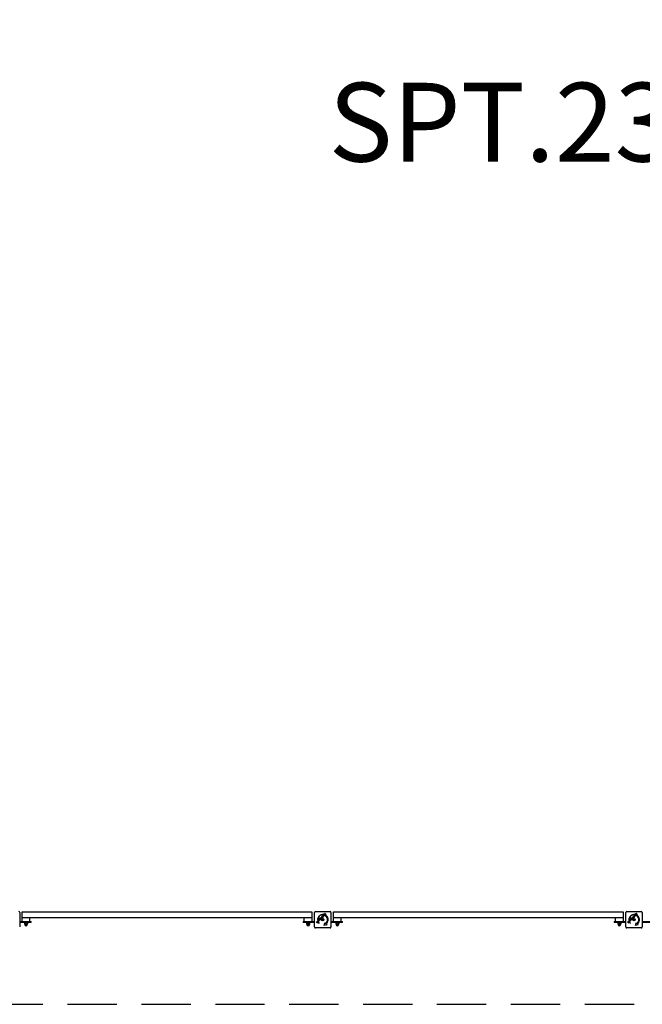
# Model space of a CAD drawing. Units: millimetres. Extents: x -10078 to 9922, y -4965 to 5035.
# Drawn here: x -3196 to -36, y -4965 to 35 of the extents above; entities that cross this region are included whole.
import ezdxf

# ---------------------------------------------------------------- set-up
doc = ezdxf.new("R2010")
doc.units = ezdxf.units.MM
doc.header["$LTSCALE"] = 100
doc.linetypes.add('DASHED', pattern=[0.75, 0.5, -0.25])
doc.layers.add('SW_hulplaag', color=6, linetype='Continuous', plot=False)
doc.layers.add('SW_Toestellen', color=2, linetype='Continuous')
doc.styles.add('SPW_2D_CAD', font='arial.ttf', dxfattribs={"height": 400})

msp = doc.modelspace()

# ---------------------------------------------------------------- linework, layer by layer
at = {"layer": 'SW_Toestellen'}
for p, q in [((-3196, -4498.3), (-3196, -4572.3)), ((-3182.6, -4495.3), (-1713.4, -4495.3)), ((-3182.6, -4525.3), (-3182.6, -4495.3)), ((-1713.4, -4495.3), (-1713.4, -4525.3)), ((-1700, -4572.3), (-1700, -4498.3)), ((-1695, -4493.3), (-1621, -4493.3)), ((-1616, -4498.3), (-1616, -4572.3)), ((-1602.6, -4495.3), (-133.4, -4495.3)), ((-1602.6, -4525.3), (-1602.6, -4495.3)), ((-133.4, -4495.3), (-133.4, -4525.3)), ((-120, -4572.3), (-120, -4498.3)), ((-115, -4493.3), (-41, -4493.3)), ((-36, -4498.3), (-36, -4572.3)), ((-3196, -4545.3), (-3142, -4545.3)), ((-3196, -4545.3), (-3142, -4545.3)), ((-3142, -4549.3), (-3196, -4549.3)), ((-3142, -4549.3), (-3196, -4549.3)), ((-3183.9, -4525.3), (-3182.6, -4525.3)), ((-3183.9, -4545.3), (-3183.9, -4525.3)), ((-1713.4, -4525.3), (-3182.6, -4525.3)), ((-3171.9, -4549.3), (-3171.9, -4550.9)), ((-3155.9, -4549.3), (-3155.9, -4550.9)), ((-3143.9, -4545.3), (-3143.9, -4525.3)), ((-3142, -4545.3), (-3138, -4545.3)), ((-3142, -4545.3), (-3138, -4545.3)), ((-3138, -4549.3), (-3142, -4549.3)), ((-3138, -4549.3), (-3142, -4549.3)), ((-3138, -4549.3), (-3138, -4545.3)), ((-3138, -4549.3), (-3138, -4545.3)), ((-1758, -4545.3), (-1758, -4549.3)), ((-1758, -4545.3), (-1754, -4545.3)), ((-1758, -4545.3), (-1758, -4549.3)), ((-1758, -4545.3), (-1754, -4545.3)), ((-1754, -4549.3), (-1758, -4549.3)), ((-1754, -4549.3), (-1758, -4549.3)), ((-1754, -4545.3), (-1700, -4545.3)), ((-1754, -4545.3), (-1700, -4545.3)), ((-1700, -4549.3), (-1754, -4549.3)), ((-1700, -4549.3), (-1754, -4549.3)), ((-1752, -4545.3), (-1752, -4525.3)), ((-1740, -4549.3), (-1740, -4550.9)), ((-1724, -4549.3), (-1724, -4550.9)), ((-1713.4, -4525.3), (-1712, -4525.3)), ((-1712, -4545.3), (-1712, -4525.3)), ((-1690.2, -4547.4), (-1689.5, -4546.6)), ((-1684.7, -4553), (-1690.2, -4547.4)), ((-1689.5, -4546.6), (-1683.9, -4552.2)), ((-1688.4, -4545.6), (-1687.6, -4544.8)), ((-1686.3, -4547.6), (-1688.4, -4545.6)), ((-1687.6, -4544.8), (-1685.9, -4546.5)), ((-1685.9, -4543.1), (-1685.1, -4542.3)), ((-1684.4, -4544.6), (-1685.9, -4543.1)), ((-1685.1, -4542.3), (-1681.8, -4545.7)), ((-1682.7, -4538.6), (-1683.5, -4539.3)), ((-1682.5, -4546.4), (-1683, -4545.9)), ((-1681.8, -4545.7), (-1682.5, -4546.4)), ((-1681.2, -4546.9), (-1680.5, -4546.1)), ((-1681, -4538.2), (-1680.2, -4537.4)), ((-1679.5, -4539.7), (-1681, -4538.2)), ((-1680.2, -4537.4), (-1676.9, -4540.8)), ((-1679.1, -4543), (-1679.5, -4542.1)), ((-1677.5, -4537.2), (-1678.5, -4537.4)), ((-1677.6, -4541.6), (-1678.2, -4541)), ((-1677.9, -4538.2), (-1675.2, -4535.5)), ((-1677.7, -4538.3), (-1677.9, -4538.2)), ((-1676.9, -4540.8), (-1677.6, -4541.6)), ((-1676.5, -4537.9), (-1674.7, -4536.1)), ((-1675.5, -4532.7), (-1672.3, -4529.5)), ((-1674.8, -4533.3), (-1675.5, -4532.7)), ((-1673, -4531.5), (-1674.8, -4533.3)), ((-1673.4, -4527.4), (-1672.6, -4526.6)), ((-1668.4, -4532.3), (-1673.4, -4527.4)), ((-1672.1, -4536.1), (-1673, -4531.5)), ((-1672.6, -4526.6), (-1667.6, -4531.6)), ((-1672.3, -4529.5), (-1671.5, -4534.1)), ((-1669.2, -4533.1), (-1672.1, -4536.1)), ((-1671.5, -4534.1), (-1669.8, -4532.4)), ((-1669.9, -4527), (-1669.1, -4526.3)), ((-1666.5, -4530.4), (-1669.9, -4527)), ((-1669.8, -4532.4), (-1669.2, -4533.1)), ((-1669.1, -4526.3), (-1665.7, -4529.7)), ((-1667.6, -4531.6), (-1668.4, -4532.3)), ((-1667, -4523.8), (-1664.5, -4524.8)), ((-1665.2, -4529.1), (-1667, -4523.8)), ((-1665.7, -4529.7), (-1666.5, -4530.4)), ((-1665.3, -4525.9), (-1664.4, -4528.3)), ((-1664.4, -4528.3), (-1665.2, -4529.1)), ((-1665, -4521.7), (-1659.6, -4523.6)), ((-1664, -4524.3), (-1665, -4521.7)), ((-1662.3, -4526.5), (-1665, -4525.5)), ((-1663.2, -4523.8), (-1662.2, -4526.4)), ((-1660.4, -4524.4), (-1662.8, -4523.5)), ((-1662.5, -4519.6), (-1661.7, -4518.9)), ((-1656.9, -4525.2), (-1662.5, -4519.6)), ((-1662.2, -4526.4), (-1662.3, -4526.5)), ((-1661.7, -4518.9), (-1656.2, -4524.4)), ((-1659.6, -4523.6), (-1660.4, -4524.4)), ((-1658.9, -4518.6), (-1660, -4518.9)), ((-1659.3, -4519.6), (-1656.6, -4516.9)), ((-1659.1, -4519.8), (-1659.3, -4519.6)), ((-1658, -4519.3), (-1656.1, -4517.5)), ((-1656.2, -4524.4), (-1656.9, -4525.2)), ((-1654.9, -4514.5), (-1655.9, -4514.8)), ((-1655.2, -4515.5), (-1652.5, -4512.8)), ((-1655.1, -4515.7), (-1655.2, -4515.5)), ((-1653.4, -4509.2), (-1654.7, -4510.5)), ((-1653.9, -4515.3), (-1652, -4513.4)), ((-1651.6, -4505.6), (-1650.9, -4504.9)), ((-1649.6, -4507.7), (-1651.6, -4505.6)), ((-1650.9, -4504.9), (-1645.9, -4509.8)), ((-1646.7, -4510.6), (-1647.2, -4510.1)), ((-1647.1, -4512.8), (-1645.8, -4511.4)), ((-1645.9, -4509.8), (-1646.7, -4510.6)), ((-1645.2, -4503.6), (-1645.5, -4504.6)), ((-1645.4, -4508.5), (-1645.2, -4507.5)), ((-1616, -4545.3), (-1562, -4545.3)), ((-1616, -4545.3), (-1562, -4545.3)), ((-1562, -4549.3), (-1616, -4549.3)), ((-1562, -4549.3), (-1616, -4549.3)), ((-1603.9, -4525.3), (-1602.6, -4525.3)), ((-1603.9, -4545.3), (-1603.9, -4525.3)), ((-133.4, -4525.3), (-1602.6, -4525.3)), ((-1591.9, -4549.3), (-1591.9, -4550.9)), ((-1575.9, -4549.3), (-1575.9, -4550.9)), ((-1563.9, -4545.3), (-1563.9, -4525.3)), ((-1562, -4545.3), (-1558, -4545.3)), ((-1562, -4545.3), (-1558, -4545.3)), ((-1558, -4549.3), (-1562, -4549.3)), ((-1558, -4549.3), (-1562, -4549.3)), ((-1558, -4549.3), (-1558, -4545.3)), ((-1558, -4549.3), (-1558, -4545.3)), ((-178, -4545.3), (-178, -4549.3)), ((-178, -4545.3), (-174, -4545.3)), ((-178, -4545.3), (-178, -4549.3)), ((-178, -4545.3), (-174, -4545.3)), ((-174, -4549.3), (-178, -4549.3)), ((-174, -4549.3), (-178, -4549.3)), ((-174, -4545.3), (-120, -4545.3)), ((-174, -4545.3), (-120, -4545.3)), ((-120, -4549.3), (-174, -4549.3)), ((-120, -4549.3), (-174, -4549.3)), ((-172, -4545.3), (-172, -4525.3)), ((-160, -4549.3), (-160, -4550.9)), ((-144, -4549.3), (-144, -4550.9)), ((-133.4, -4525.3), (-132, -4525.3)), ((-132, -4545.3), (-132, -4525.3)), ((-110.2, -4547.4), (-109.5, -4546.6)), ((-104.7, -4553), (-110.2, -4547.4)), ((-109.5, -4546.6), (-103.9, -4552.2)), ((-108.4, -4545.6), (-107.6, -4544.8)), ((-106.3, -4547.6), (-108.4, -4545.6)), ((-107.6, -4544.8), (-105.9, -4546.5)), ((-105.9, -4543.1), (-105.1, -4542.3)), ((-104.4, -4544.6), (-105.9, -4543.1)), ((-105.1, -4542.3), (-101.8, -4545.7)), ((-102.7, -4538.6), (-103.5, -4539.3)), ((-102.5, -4546.4), (-103, -4545.9)), ((-101.8, -4545.7), (-102.5, -4546.4)), ((-101.2, -4546.9), (-100.5, -4546.1)), ((-101, -4538.2), (-100.2, -4537.4)), ((-99.5, -4539.7), (-101, -4538.2)), ((-100.2, -4537.4), (-96.9, -4540.8)), ((-99.1, -4543), (-99.5, -4542.1)), ((-97.5, -4537.2), (-98.5, -4537.4)), ((-97.6, -4541.6), (-98.2, -4541)), ((-97.9, -4538.2), (-95.2, -4535.5)), ((-97.7, -4538.3), (-97.9, -4538.2)), ((-96.9, -4540.8), (-97.6, -4541.6)), ((-96.5, -4537.9), (-94.7, -4536.1)), ((-95.5, -4532.7), (-92.3, -4529.5)), ((-94.8, -4533.3), (-95.5, -4532.7)), ((-93, -4531.5), (-94.8, -4533.3)), ((-93.4, -4527.4), (-92.6, -4526.6)), ((-88.4, -4532.3), (-93.4, -4527.4)), ((-92.1, -4536.1), (-93, -4531.5)), ((-92.6, -4526.6), (-87.6, -4531.6)), ((-92.3, -4529.5), (-91.5, -4534.1)), ((-89.2, -4533.1), (-92.1, -4536.1)), ((-91.5, -4534.1), (-89.8, -4532.4)), ((-89.9, -4527), (-89.1, -4526.3)), ((-86.5, -4530.4), (-89.9, -4527)), ((-89.8, -4532.4), (-89.2, -4533.1)), ((-89.1, -4526.3), (-85.7, -4529.7)), ((-87.6, -4531.6), (-88.4, -4532.3)), ((-87, -4523.8), (-84.5, -4524.8)), ((-85.2, -4529.1), (-87, -4523.8)), ((-85.7, -4529.7), (-86.5, -4530.4)), ((-85.3, -4525.9), (-84.4, -4528.3)), ((-84.4, -4528.3), (-85.2, -4529.1)), ((-85, -4521.7), (-79.6, -4523.6)), ((-84, -4524.3), (-85, -4521.7)), ((-82.3, -4526.5), (-85, -4525.5)), ((-83.2, -4523.8), (-82.2, -4526.4)), ((-80.4, -4524.4), (-82.8, -4523.5)), ((-82.5, -4519.6), (-81.7, -4518.9)), ((-76.9, -4525.2), (-82.5, -4519.6)), ((-82.2, -4526.4), (-82.3, -4526.5)), ((-81.7, -4518.9), (-76.2, -4524.4)), ((-79.6, -4523.6), (-80.4, -4524.4)), ((-78.9, -4518.6), (-80, -4518.9)), ((-79.3, -4519.6), (-76.6, -4516.9)), ((-79.1, -4519.8), (-79.3, -4519.6)), ((-78, -4519.3), (-76.1, -4517.5)), ((-76.2, -4524.4), (-76.9, -4525.2)), ((-74.9, -4514.5), (-75.9, -4514.8)), ((-75.2, -4515.5), (-72.5, -4512.8)), ((-75.1, -4515.7), (-75.2, -4515.5)), ((-73.4, -4509.2), (-74.7, -4510.5)), ((-73.9, -4515.3), (-72, -4513.4)), ((-71.6, -4505.6), (-70.9, -4504.9)), ((-69.6, -4507.7), (-71.6, -4505.6)), ((-70.9, -4504.9), (-65.9, -4509.8)), ((-66.7, -4510.6), (-67.2, -4510.1)), ((-67.1, -4512.8), (-65.8, -4511.4)), ((-65.9, -4509.8), (-66.7, -4510.6)), ((-65.2, -4503.6), (-65.5, -4504.6)), ((-65.4, -4508.5), (-65.2, -4507.5)), ((-36, -4545.3), (18, -4545.3)), ((-36, -4545.3), (18, -4545.3)), ((18, -4549.3), (-36, -4549.3)), ((18, -4549.3), (-36, -4549.3)), ((-3155.9, -4550.9), (-3171.9, -4550.9)), ((-3170.4, -4550.9), (-3171.4, -4551.5)), ((-3171.4, -4551.5), (-3171.4, -4556.8)), ((-3170.4, -4557.4), (-3171.4, -4556.8)), ((-3170.4, -4557.4), (-3169.5, -4557.4)), ((-3170.2, -4557.4), (-3170.2, -4559.6)), ((-3169.5, -4557.4), (-3163.9, -4557.4)), ((-3167.7, -4551.5), (-3167.7, -4556.8)), ((-3163.9, -4557.4), (-3158.3, -4557.4)), ((-3160.1, -4551.5), (-3160.1, -4556.8)), ((-3158.3, -4557.4), (-3157.4, -4557.4)), ((-3157.7, -4557.4), (-3157.7, -4559.6)), ((-3157.4, -4550.9), (-3156.4, -4551.5)), ((-3157.4, -4557.4), (-3156.4, -4556.8)), ((-3156.4, -4551.5), (-3156.4, -4556.8)), ((-1724, -4550.9), (-1740, -4550.9)), ((-1738.5, -4550.9), (-1739.5, -4551.5)), ((-1739.5, -4551.5), (-1739.5, -4556.8)), ((-1738.5, -4557.4), (-1739.5, -4556.8)), ((-1738.5, -4557.4), (-1737.6, -4557.4)), ((-1738.3, -4557.4), (-1738.3, -4559.6)), ((-1737.6, -4557.4), (-1732, -4557.4)), ((-1735.8, -4551.5), (-1735.8, -4556.8)), ((-1732, -4557.4), (-1726.4, -4557.4)), ((-1728.2, -4551.5), (-1728.2, -4556.8)), ((-1726.4, -4557.4), (-1725.5, -4557.4)), ((-1725.8, -4557.4), (-1725.8, -4559.6)), ((-1725.5, -4550.9), (-1724.5, -4551.5)), ((-1725.5, -4557.4), (-1724.5, -4556.8)), ((-1724.5, -4551.5), (-1724.5, -4556.8)), ((-1621, -4577.3), (-1695, -4577.3)), ((-1683.9, -4552.2), (-1684.7, -4553)), ((-1675.7, -4552.9), (-1676.6, -4553.8)), ((-1650.7, -4565.2), (-1646.8, -4550.7)), ((-1636.2, -4561.3), (-1650.7, -4565.2)), ((-1646.8, -4550.7), (-1636.2, -4561.3)), ((-1638, -4554.2), (-1639.7, -4552.4)), ((-1575.9, -4550.9), (-1591.9, -4550.9)), ((-1590.4, -4550.9), (-1591.4, -4551.5)), ((-1591.4, -4551.5), (-1591.4, -4556.8)), ((-1590.4, -4557.4), (-1591.4, -4556.8)), ((-1590.4, -4557.4), (-1589.5, -4557.4)), ((-1590.2, -4557.4), (-1590.2, -4559.6)), ((-1589.5, -4557.4), (-1583.9, -4557.4)), ((-1587.7, -4551.5), (-1587.7, -4556.8)), ((-1583.9, -4557.4), (-1578.3, -4557.4)), ((-1580.1, -4551.5), (-1580.1, -4556.8)), ((-1578.3, -4557.4), (-1577.4, -4557.4)), ((-1577.7, -4557.4), (-1577.7, -4559.6)), ((-1577.4, -4550.9), (-1576.4, -4551.5)), ((-1577.4, -4557.4), (-1576.4, -4556.8)), ((-1576.4, -4551.5), (-1576.4, -4556.8)), ((-144, -4550.9), (-160, -4550.9)), ((-158.5, -4550.9), (-159.5, -4551.5)), ((-159.5, -4551.5), (-159.5, -4556.8)), ((-158.5, -4557.4), (-159.5, -4556.8)), ((-158.5, -4557.4), (-157.6, -4557.4)), ((-158.3, -4557.4), (-158.3, -4559.6)), ((-157.6, -4557.4), (-152, -4557.4)), ((-155.8, -4551.5), (-155.8, -4556.8)), ((-152, -4557.4), (-146.4, -4557.4)), ((-148.2, -4551.5), (-148.2, -4556.8)), ((-146.4, -4557.4), (-145.5, -4557.4)), ((-145.8, -4557.4), (-145.8, -4559.6)), ((-145.5, -4550.9), (-144.5, -4551.5)), ((-145.5, -4557.4), (-144.5, -4556.8)), ((-144.5, -4551.5), (-144.5, -4556.8)), ((-41, -4577.3), (-115, -4577.3)), ((-103.9, -4552.2), (-104.7, -4553)), ((-95.7, -4552.9), (-96.6, -4553.8)), ((-70.7, -4565.2), (-66.8, -4550.7)), ((-56.2, -4561.3), (-70.7, -4565.2)), ((-66.8, -4550.7), (-56.2, -4561.3)), ((-58, -4554.2), (-59.7, -4552.4))]:
    msp.add_line(p, q, dxfattribs=at)
at = {"layer": 'SW_Toestellen', "color": 254, "linetype": 'DASHED', "ltscale": 5}
msp.add_lwpolyline([(-10078, 5035), (-10078, -4965), (9922, -4965), (9922, 5035)], close=True, dxfattribs=at)
at = {"layer": 'SW_Toestellen'}
for centre, radius in [((-1658, -4535.3), 5.5), ((-1658, -4535.3), 4.75), ((-78, -4535.3), 5.5), ((-78, -4535.3), 4.75)]:
    msp.add_circle(centre, radius, dxfattribs=at)
for centre, radius, start, end in [((-3201, -4498.3), 5, 0, 90), ((-1695, -4498.3), 5, 90, 180), ((-1621, -4498.3), 5, 0, 90), ((-115, -4498.3), 5, 90, 180), ((-41, -4498.3), 5, 0, 90), ((-1657.1, -4535.6), 26.7, 82.0349, 188.044), ((-1658, -4535.3), 25, 82.5524, 187.5324), ((-1657.1, -4535.6), 26.7, 205.1011, 223.1039), ((-1658, -4535.3), 25, 205.7262, 224.8669), ((-1659.2, -4535.3), 0.712, 145.9507, 214.0493), ((-1666.6, -4530.3), 8.2, 325.9507, 334.0493), ((-1666.6, -4540.3), 8.2, 25.9507, 34.0493), ((-1658.6, -4534.2), 0.712, 85.9507, 154.0493), ((-1658.6, -4536.4), 0.712, 205.9507, 274.0493), ((-1658, -4525.3), 8.2, 265.9507, 274.0493), ((-1658, -4545.3), 8.2, 85.9507, 94.0493), ((-1657.3, -4534.2), 0.712, 25.9507, 94.0493), ((-1657.3, -4536.4), 0.712, 265.9507, 334.0493), ((-1649.3, -4530.3), 8.2, 205.9507, 214.0493), ((-1649.3, -4540.3), 8.2, 145.9507, 154.0493), ((-1656.7, -4535.3), 0.712, 325.9507, 34.0493), ((-1658, -4535.3), 25, 316.7367, 64.3173), ((-1657.1, -4535.6), 26.7, 315.7639, 64.9398), ((-77.1, -4535.6), 26.7, 82.0349, 188.044), ((-78, -4535.3), 25, 82.5524, 187.5324), ((-77.1, -4535.6), 26.7, 205.1011, 223.1039), ((-78, -4535.3), 25, 205.7262, 224.8669), ((-79.2, -4535.3), 0.712, 145.9507, 214.0493), ((-86.6, -4530.3), 8.2, 325.9507, 334.0493), ((-86.6, -4540.3), 8.2, 25.9507, 34.0493), ((-78.6, -4534.2), 0.712, 85.9507, 154.0493), ((-78.6, -4536.4), 0.712, 205.9507, 274.0493), ((-78, -4525.3), 8.2, 265.9507, 274.0493), ((-78, -4545.3), 8.2, 85.9507, 94.0493), ((-77.3, -4534.2), 0.712, 25.9507, 94.0493), ((-77.3, -4536.4), 0.712, 265.9507, 334.0493), ((-69.3, -4530.3), 8.2, 205.9507, 214.0493), ((-69.3, -4540.3), 8.2, 145.9507, 154.0493), ((-76.7, -4535.3), 0.712, 325.9507, 34.0493), ((-78, -4535.3), 25, 316.7367, 64.3173), ((-77.1, -4535.6), 26.7, 315.7639, 64.9398), ((-3163.9, -4559.6), 6.25, 180, 0), ((-1732, -4559.6), 6.25, 180, 0), ((-1695, -4572.3), 5, 180, 270), ((-1621, -4572.3), 5, 270, 0), ((-1583.9, -4559.6), 6.25, 180, 0), ((-152, -4559.6), 6.25, 180, 0), ((-115, -4572.3), 5, 180, 270), ((-41, -4572.3), 5, 270, 0)]:
    msp.add_arc(centre, radius, start, end, dxfattribs=at)
for points in [[(-1685.2, -4548.4), (-1685.4, -4548.4), (-1685.9, -4548.1), (-1686.3, -4547.6)], [(-1685.9, -4546.5), (-1685.2, -4547.2), (-1684.4, -4547.3), (-1684, -4546.9)], [(-1683.7, -4547.9), (-1684.1, -4548.2), (-1684.8, -4548.5), (-1685.2, -4548.4)], [(-1683.6, -4545.7), (-1683.6, -4545.5), (-1684, -4545), (-1684.4, -4544.6)], [(-1684, -4546.9), (-1683.8, -4546.6), (-1683.5, -4546), (-1683.6, -4545.7)], [(-1683.6, -4541.5), (-1683.8, -4541.3), (-1683.8, -4540.8), (-1683.6, -4540.6)], [(-1683, -4545.9), (-1682.9, -4546.5), (-1683.2, -4547.4), (-1683.7, -4547.9)], [(-1683.6, -4540.6), (-1683.4, -4540.4), (-1682.8, -4540.4), (-1682.6, -4540.6)], [(-1682.6, -4541.5), (-1682.8, -4541.7), (-1683.4, -4541.7), (-1683.6, -4541.5)], [(-1682.6, -4540.6), (-1682.4, -4540.8), (-1682.4, -4541.4), (-1682.6, -4541.5)], [(-1678.9, -4541.7), (-1678.5, -4541.4), (-1678.8, -4540.4), (-1679.5, -4539.7)], [(-1679.5, -4542.1), (-1679.3, -4542), (-1679, -4541.9), (-1678.9, -4541.7)], [(-1678.4, -4542.5), (-1678.5, -4542.7), (-1678.9, -4542.9), (-1679.1, -4543)], [(-1678.5, -4537.4), (-1678.6, -4537.4), (-1678.6, -4537.3)], [(-1678.2, -4541), (-1678, -4541.5), (-1678, -4542.2), (-1678.4, -4542.5)], [(-1677.8, -4534.7), (-1677, -4533.9), (-1675.1, -4534), (-1674.2, -4534.8)], [(-1674.2, -4538.4), (-1675, -4539.2), (-1676.9, -4539.2), (-1677.7, -4538.3)], [(-1677.1, -4535.4), (-1677.5, -4535.8), (-1677.7, -4536.6), (-1677.5, -4537.2)], [(-1675.2, -4535.5), (-1675.7, -4535), (-1676.7, -4535), (-1677.1, -4535.4)], [(-1674.9, -4537.7), (-1675.3, -4538.1), (-1676.1, -4538.2), (-1676.5, -4537.9)], [(-1674.5, -4537.3), (-1674.7, -4537.5), (-1674.9, -4537.7)], [(-1673.5, -4537.3), (-1673.7, -4537.9), (-1674.2, -4538.4)], [(-1667.2, -4533.3), (-1667.2, -4533.1), (-1667, -4532.9)], [(-1667, -4532.9), (-1666.8, -4532.7), (-1666.3, -4532.7), (-1666.1, -4532.9)], [(-1666.1, -4533.9), (-1666.3, -4534.1), (-1666.8, -4534.1), (-1667, -4533.9)], [(-1666.1, -4532.9), (-1665.9, -4533.1), (-1665.9, -4533.3)], [(-1665.7, -4525.1), (-1665.6, -4525.3), (-1665.3, -4525.7), (-1665.3, -4525.9)], [(-1665, -4525.5), (-1665.2, -4525.4), (-1665.6, -4525.2), (-1665.7, -4525.1)], [(-1665.1, -4532), (-1665.3, -4531.8), (-1665.3, -4531.2), (-1665.1, -4531)], [(-1665.1, -4531), (-1664.9, -4530.8), (-1664.3, -4530.8), (-1664.1, -4531)], [(-1664.1, -4532), (-1664.4, -4532.2), (-1664.9, -4532.2), (-1665.1, -4532)], [(-1664.5, -4524.8), (-1664.2, -4524.9), (-1663.8, -4525.1), (-1663.6, -4525.2)], [(-1664.1, -4531), (-1663.9, -4531.2), (-1663.9, -4531.8), (-1664.1, -4532)], [(-1663.6, -4525.2), (-1663.7, -4524.9), (-1663.9, -4524.4), (-1664, -4524.3)], [(-1663.7, -4523), (-1663.6, -4523.1), (-1663.3, -4523.5), (-1663.2, -4523.8)], [(-1662.8, -4523.5), (-1663, -4523.4), (-1663.4, -4523.2), (-1663.7, -4523)], [(-1660, -4517.2), (-1659.8, -4516.7), (-1659.3, -4516.2)], [(-1658.5, -4516.8), (-1658.9, -4517.2), (-1659.1, -4518), (-1658.9, -4518.6)], [(-1656.6, -4516.9), (-1657.1, -4516.5), (-1658.1, -4516.4), (-1658.5, -4516.8)], [(-1656.3, -4519.2), (-1656.7, -4519.6), (-1657.5, -4519.6), (-1658, -4519.3)], [(-1656, -4518.7), (-1656.1, -4518.9), (-1656.3, -4519.2)], [(-1656.1, -4517.5), (-1656, -4517.6), (-1656, -4517.8)], [(-1656, -4514.5), (-1656.1, -4513.9), (-1656, -4513.4)], [(-1655.9, -4514.8), (-1655.9, -4514.7), (-1656, -4514.5)], [(-1656, -4515.9), (-1655.8, -4516.1), (-1655.7, -4516.2)], [(-1655.6, -4519.8), (-1655.8, -4520), (-1656, -4520.1)], [(-1655.7, -4516.2), (-1654.9, -4517), (-1654.8, -4519), (-1655.6, -4519.8)], [(-1655.2, -4512.1), (-1654.4, -4511.3), (-1652.4, -4511.3), (-1651.6, -4512.1)], [(-1651.6, -4515.7), (-1652.4, -4516.6), (-1654.2, -4516.5), (-1655.1, -4515.7)], [(-1654.5, -4512.8), (-1654.8, -4513.2), (-1655, -4514), (-1654.9, -4514.5)], [(-1652.5, -4512.8), (-1653, -4512.4), (-1654.1, -4512.4), (-1654.5, -4512.8)], [(-1652.2, -4515.1), (-1652.6, -4515.5), (-1653.5, -4515.6), (-1653.9, -4515.3)], [(-1652, -4513.4), (-1651.8, -4513.9), (-1651.8, -4514.7), (-1652.2, -4515.1)], [(-1651, -4511.6), (-1651.9, -4510.7), (-1652, -4508.9), (-1651.3, -4508.2)], [(-1651.6, -4512.1), (-1650.8, -4512.9), (-1650.8, -4515), (-1651.6, -4515.7)], [(-1651.3, -4508.2), (-1651, -4507.8), (-1650.1, -4507.6), (-1649.6, -4507.7)], [(-1647.7, -4511.9), (-1648.4, -4512.5), (-1650.2, -4512.4), (-1651, -4511.6)], [(-1650.2, -4510.7), (-1650.8, -4510.2), (-1650.9, -4509.1), (-1650.4, -4508.7)], [(-1650.4, -4508.7), (-1650, -4508.3), (-1648.8, -4508.4), (-1648.3, -4508.9)], [(-1648.1, -4510.9), (-1648.6, -4511.4), (-1649.7, -4511.3), (-1650.2, -4510.7)], [(-1648.3, -4508.9), (-1647.8, -4509.4), (-1647.7, -4510.5), (-1648.1, -4510.9)], [(-1647.6, -4506.6), (-1648.1, -4506.1), (-1647.9, -4504.8), (-1647.3, -4504.1)], [(-1647.2, -4510.1), (-1647, -4510.5), (-1647.3, -4511.5), (-1647.7, -4511.9)], [(-1645.7, -4506.7), (-1646.3, -4507), (-1647.2, -4507), (-1647.6, -4506.6)], [(-1647.3, -4504.1), (-1646.8, -4503.7), (-1645.7, -4503.4), (-1645.2, -4503.6)], [(-1646.7, -4504.8), (-1647, -4505.1), (-1647.1, -4505.6), (-1646.8, -4505.8)], [(-1646.8, -4505.8), (-1646.6, -4506.1), (-1645.8, -4505.7)], [(-1645.5, -4504.6), (-1645.8, -4504.4), (-1646.4, -4504.5), (-1646.7, -4504.8)], [(-1645.8, -4505.7), (-1645.6, -4505.6), (-1645.5, -4505.6)], [(-1645.3, -4506.6), (-1645.5, -4506.7), (-1645.7, -4506.7)], [(-1645.5, -4505.6), (-1644.7, -4505.3), (-1643.8, -4505.3), (-1643.5, -4505.6)], [(-1643.7, -4507.9), (-1644.1, -4508.3), (-1645, -4508.6), (-1645.4, -4508.5)], [(-1644.2, -4506.4), (-1644.5, -4506.2), (-1645.3, -4506.6)], [(-1645.2, -4507.5), (-1645, -4507.6), (-1644.5, -4507.5), (-1644.3, -4507.3)], [(-1644.3, -4507.3), (-1644.1, -4507.1), (-1644, -4506.6), (-1644.2, -4506.4)], [(-1643.5, -4505.6), (-1643, -4506.1), (-1643.2, -4507.4), (-1643.7, -4507.9)], [(-105.2, -4548.4), (-105.4, -4548.4), (-105.9, -4548.1), (-106.3, -4547.6)], [(-105.9, -4546.5), (-105.2, -4547.2), (-104.4, -4547.3), (-104, -4546.9)], [(-103.7, -4547.9), (-104.1, -4548.2), (-104.8, -4548.5), (-105.2, -4548.4)], [(-103.6, -4545.7), (-103.6, -4545.5), (-104, -4545), (-104.4, -4544.6)], [(-104, -4546.9), (-103.8, -4546.6), (-103.5, -4546), (-103.6, -4545.7)], [(-103.6, -4541.5), (-103.8, -4541.3), (-103.8, -4540.8), (-103.6, -4540.6)], [(-103, -4545.9), (-102.9, -4546.5), (-103.2, -4547.4), (-103.7, -4547.9)], [(-103.6, -4540.6), (-103.4, -4540.4), (-102.8, -4540.4), (-102.6, -4540.6)], [(-102.6, -4541.5), (-102.8, -4541.7), (-103.4, -4541.7), (-103.6, -4541.5)], [(-102.6, -4540.6), (-102.4, -4540.8), (-102.4, -4541.4), (-102.6, -4541.5)], [(-98.9, -4541.7), (-98.5, -4541.4), (-98.8, -4540.4), (-99.5, -4539.7)], [(-99.5, -4542.1), (-99.3, -4542), (-99, -4541.9), (-98.9, -4541.7)], [(-98.4, -4542.5), (-98.5, -4542.7), (-98.9, -4542.9), (-99.1, -4543)], [(-98.5, -4537.4), (-98.6, -4537.4), (-98.6, -4537.3)], [(-98.2, -4541), (-98, -4541.5), (-98, -4542.2), (-98.4, -4542.5)], [(-97.8, -4534.7), (-97, -4533.9), (-95.1, -4534), (-94.2, -4534.8)], [(-94.2, -4538.4), (-95, -4539.2), (-96.9, -4539.2), (-97.7, -4538.3)], [(-97.1, -4535.4), (-97.5, -4535.8), (-97.7, -4536.6), (-97.5, -4537.2)], [(-95.2, -4535.5), (-95.7, -4535), (-96.7, -4535), (-97.1, -4535.4)], [(-94.9, -4537.7), (-95.3, -4538.1), (-96.1, -4538.2), (-96.5, -4537.9)], [(-94.5, -4537.3), (-94.7, -4537.5), (-94.9, -4537.7)], [(-93.5, -4537.3), (-93.7, -4537.9), (-94.2, -4538.4)], [(-87.2, -4533.3), (-87.2, -4533.1), (-87, -4532.9)], [(-87, -4532.9), (-86.8, -4532.7), (-86.3, -4532.7), (-86.1, -4532.9)], [(-86.1, -4533.9), (-86.3, -4534.1), (-86.8, -4534.1), (-87, -4533.9)], [(-86.1, -4532.9), (-85.9, -4533.1), (-85.9, -4533.3)], [(-85.7, -4525.1), (-85.6, -4525.3), (-85.3, -4525.7), (-85.3, -4525.9)], [(-85, -4525.5), (-85.2, -4525.4), (-85.6, -4525.2), (-85.7, -4525.1)], [(-85.1, -4532), (-85.3, -4531.8), (-85.3, -4531.2), (-85.1, -4531)], [(-85.1, -4531), (-84.9, -4530.8), (-84.3, -4530.8), (-84.1, -4531)], [(-84.1, -4532), (-84.4, -4532.2), (-84.9, -4532.2), (-85.1, -4532)], [(-84.5, -4524.8), (-84.2, -4524.9), (-83.8, -4525.1), (-83.6, -4525.2)], [(-84.1, -4531), (-83.9, -4531.2), (-83.9, -4531.8), (-84.1, -4532)], [(-83.6, -4525.2), (-83.7, -4524.9), (-83.9, -4524.4), (-84, -4524.3)], [(-83.7, -4523), (-83.6, -4523.1), (-83.3, -4523.5), (-83.2, -4523.8)], [(-82.8, -4523.5), (-83, -4523.4), (-83.4, -4523.2), (-83.7, -4523)], [(-80, -4517.2), (-79.8, -4516.7), (-79.3, -4516.2)], [(-78.5, -4516.8), (-78.9, -4517.2), (-79.1, -4518), (-78.9, -4518.6)], [(-76.6, -4516.9), (-77.1, -4516.5), (-78.1, -4516.4), (-78.5, -4516.8)], [(-76.3, -4519.2), (-76.7, -4519.6), (-77.5, -4519.6), (-78, -4519.3)], [(-76, -4518.7), (-76.1, -4518.9), (-76.3, -4519.2)], [(-76.1, -4517.5), (-76, -4517.6), (-76, -4517.8)], [(-76, -4514.5), (-76.1, -4513.9), (-76, -4513.4)], [(-75.9, -4514.8), (-75.9, -4514.7), (-76, -4514.5)], [(-76, -4515.9), (-75.8, -4516.1), (-75.7, -4516.2)], [(-75.6, -4519.8), (-75.8, -4520), (-76, -4520.1)], [(-75.7, -4516.2), (-74.9, -4517), (-74.8, -4519), (-75.6, -4519.8)], [(-75.2, -4512.1), (-74.4, -4511.3), (-72.4, -4511.3), (-71.6, -4512.1)], [(-71.6, -4515.7), (-72.4, -4516.6), (-74.2, -4516.5), (-75.1, -4515.7)], [(-74.5, -4512.8), (-74.8, -4513.2), (-75, -4514), (-74.9, -4514.5)], [(-72.5, -4512.8), (-73, -4512.4), (-74.1, -4512.4), (-74.5, -4512.8)], [(-72.2, -4515.1), (-72.6, -4515.5), (-73.5, -4515.6), (-73.9, -4515.3)], [(-72, -4513.4), (-71.8, -4513.9), (-71.8, -4514.7), (-72.2, -4515.1)], [(-71, -4511.6), (-71.9, -4510.7), (-72, -4508.9), (-71.3, -4508.2)], [(-71.6, -4512.1), (-70.8, -4512.9), (-70.8, -4515), (-71.6, -4515.7)], [(-71.3, -4508.2), (-71, -4507.8), (-70.1, -4507.6), (-69.6, -4507.7)], [(-67.7, -4511.9), (-68.4, -4512.5), (-70.2, -4512.4), (-71, -4511.6)], [(-70.2, -4510.7), (-70.8, -4510.2), (-70.9, -4509.1), (-70.4, -4508.7)], [(-70.4, -4508.7), (-70, -4508.3), (-68.8, -4508.4), (-68.3, -4508.9)], [(-68.1, -4510.9), (-68.6, -4511.4), (-69.7, -4511.3), (-70.2, -4510.7)], [(-68.3, -4508.9), (-67.8, -4509.4), (-67.7, -4510.5), (-68.1, -4510.9)], [(-67.6, -4506.6), (-68.1, -4506.1), (-67.9, -4504.8), (-67.3, -4504.1)], [(-67.2, -4510.1), (-67, -4510.5), (-67.3, -4511.5), (-67.7, -4511.9)], [(-65.7, -4506.7), (-66.3, -4507), (-67.2, -4507), (-67.6, -4506.6)], [(-67.3, -4504.1), (-66.8, -4503.7), (-65.7, -4503.4), (-65.2, -4503.6)], [(-66.7, -4504.8), (-67, -4505.1), (-67.1, -4505.6), (-66.8, -4505.8)], [(-66.8, -4505.8), (-66.6, -4506.1), (-65.8, -4505.7)], [(-65.5, -4504.6), (-65.8, -4504.4), (-66.4, -4504.5), (-66.7, -4504.8)], [(-65.8, -4505.7), (-65.6, -4505.6), (-65.5, -4505.6)], [(-65.3, -4506.6), (-65.5, -4506.7), (-65.7, -4506.7)], [(-65.5, -4505.6), (-64.7, -4505.3), (-63.8, -4505.3), (-63.5, -4505.6)], [(-63.7, -4507.9), (-64.1, -4508.3), (-65, -4508.6), (-65.4, -4508.5)], [(-64.2, -4506.4), (-64.5, -4506.2), (-65.3, -4506.6)], [(-65.2, -4507.5), (-65, -4507.6), (-64.5, -4507.5), (-64.3, -4507.3)], [(-64.3, -4507.3), (-64.1, -4507.1), (-64, -4506.6), (-64.2, -4506.4)], [(-63.5, -4505.6), (-63, -4506.1), (-63.2, -4507.4), (-63.7, -4507.9)]]:
    msp.add_open_spline(points, degree=2, dxfattribs=at)
for points, knots in [([(-1678.6, -4537.3), (-1678.7, -4536.6), (-1678.4, -4535.3), (-1677.8, -4534.7)], [0.0931, 0.0931, 0.0931, 1, 2, 2, 2]), ([(-1674.7, -4536.1), (-1674.4, -4536.5), (-1674.5, -4537.1), (-1674.5, -4537.3)], [-2, -2, -2, -1, -0.564675, -0.564675, -0.564675]), ([(-1674.2, -4534.8), (-1673.4, -4535.6), (-1673.4, -4537), (-1673.5, -4537.3)], [0, 0, 0, 1, 1.366231, 1.366231, 1.366231]), ([(-1667, -4533.9), (-1667.2, -4533.7), (-1667.2, -4533.4), (-1667.2, -4533.3)], [0, 0, 0, 1, 1.2176, 1.2176, 1.2176]), ([(-1665.9, -4533.3), (-1665.9, -4533.4), (-1665.9, -4533.7), (-1666.1, -4533.9)], [0.787815, 0.787815, 0.787815, 1, 2, 2, 2]), ([(-1660, -4518.9), (-1660.2, -4518.1), (-1660, -4517.3), (-1660, -4517.2)], [0, 0, 0, 1, 1.131169, 1.131169, 1.131169]), ([(-1659.3, -4516.2), (-1658.5, -4515.3), (-1656.7, -4515.4), (-1656, -4515.9)], [0, 0, 0, 1, 1.829571, 1.829571, 1.829571]), ([(-1656, -4520.1), (-1656.6, -4520.6), (-1658.3, -4520.6), (-1659.1, -4519.8)], [0.199257, 0.199257, 0.199257, 1, 2, 2, 2]), ([(-1656, -4513.4), (-1655.9, -4513.4), (-1655.8, -4512.7), (-1655.2, -4512.1)], [0.958958, 0.958958, 0.958958, 1, 2, 2, 2]), ([(-1656, -4517.8), (-1655.8, -4518.1), (-1655.9, -4518.5), (-1656, -4518.7)], [-1.66823, -1.66823, -1.66823, -1, -0.613821, -0.613821, -0.613821]), ([(-98.6, -4537.3), (-98.7, -4536.6), (-98.4, -4535.3), (-97.8, -4534.7)], [0.0931, 0.0931, 0.0931, 1, 2, 2, 2]), ([(-94.7, -4536.1), (-94.4, -4536.5), (-94.5, -4537.1), (-94.5, -4537.3)], [-2, -2, -2, -1, -0.564675, -0.564675, -0.564675]), ([(-94.2, -4534.8), (-93.4, -4535.6), (-93.4, -4537), (-93.5, -4537.3)], [0, 0, 0, 1, 1.366231, 1.366231, 1.366231]), ([(-87, -4533.9), (-87.2, -4533.7), (-87.2, -4533.4), (-87.2, -4533.3)], [0, 0, 0, 1, 1.2176, 1.2176, 1.2176]), ([(-85.9, -4533.3), (-85.9, -4533.4), (-85.9, -4533.7), (-86.1, -4533.9)], [0.787815, 0.787815, 0.787815, 1, 2, 2, 2]), ([(-80, -4518.9), (-80.2, -4518.1), (-80, -4517.3), (-80, -4517.2)], [0, 0, 0, 1, 1.131169, 1.131169, 1.131169]), ([(-79.3, -4516.2), (-78.5, -4515.3), (-76.7, -4515.4), (-76, -4515.9)], [0, 0, 0, 1, 1.829571, 1.829571, 1.829571]), ([(-76, -4520.1), (-76.6, -4520.6), (-78.3, -4520.6), (-79.1, -4519.8)], [0.199257, 0.199257, 0.199257, 1, 2, 2, 2]), ([(-76, -4513.4), (-75.9, -4513.4), (-75.8, -4512.7), (-75.2, -4512.1)], [0.958958, 0.958958, 0.958958, 1, 2, 2, 2]), ([(-76, -4517.8), (-75.8, -4518.1), (-75.9, -4518.5), (-76, -4518.7)], [-1.66823, -1.66823, -1.66823, -1, -0.613821, -0.613821, -0.613821])]:
    msp.add_open_spline(points, degree=2, knots=knots, dxfattribs=at)
for points in [[(-3169.5, -4550.9), (-3170.4, -4550.9), (-3171.4, -4551.5)], [(-3171.4, -4556.8), (-3170.4, -4557.4), (-3169.5, -4557.4)], [(-3167.7, -4551.5), (-3168.7, -4550.9), (-3169.5, -4550.9)], [(-3169.5, -4557.4), (-3168.7, -4557.4), (-3167.7, -4556.8)], [(-3163.9, -4550.9), (-3165.6, -4550.9), (-3167.7, -4551.5)], [(-3167.7, -4556.8), (-3165.6, -4557.4), (-3163.9, -4557.4)], [(-3160.1, -4551.5), (-3162.2, -4550.9), (-3163.9, -4550.9)], [(-3163.9, -4557.4), (-3162.2, -4557.4), (-3160.1, -4556.8)], [(-3158.3, -4550.9), (-3159.1, -4550.9), (-3160.1, -4551.5)], [(-3160.1, -4556.8), (-3159.1, -4557.4), (-3158.3, -4557.4)], [(-3156.4, -4551.5), (-3157.4, -4550.9), (-3158.3, -4550.9)], [(-3158.3, -4557.4), (-3157.4, -4557.4), (-3156.4, -4556.8)], [(-1737.6, -4550.9), (-1738.5, -4550.9), (-1739.5, -4551.5)], [(-1739.5, -4556.8), (-1738.5, -4557.4), (-1737.6, -4557.4)], [(-1735.8, -4551.5), (-1736.8, -4550.9), (-1737.6, -4550.9)], [(-1737.6, -4557.4), (-1736.8, -4557.4), (-1735.8, -4556.8)], [(-1732, -4550.9), (-1733.7, -4550.9), (-1735.8, -4551.5)], [(-1735.8, -4556.8), (-1733.7, -4557.4), (-1732, -4557.4)], [(-1728.2, -4551.5), (-1730.3, -4550.9), (-1732, -4550.9)], [(-1732, -4557.4), (-1730.3, -4557.4), (-1728.2, -4556.8)], [(-1726.4, -4550.9), (-1727.2, -4550.9), (-1728.2, -4551.5)], [(-1728.2, -4556.8), (-1727.2, -4557.4), (-1726.4, -4557.4)], [(-1724.5, -4551.5), (-1725.5, -4550.9), (-1726.4, -4550.9)], [(-1726.4, -4557.4), (-1725.5, -4557.4), (-1724.5, -4556.8)], [(-1589.5, -4550.9), (-1590.4, -4550.9), (-1591.4, -4551.5)], [(-1591.4, -4556.8), (-1590.4, -4557.4), (-1589.5, -4557.4)], [(-1587.7, -4551.5), (-1588.7, -4550.9), (-1589.5, -4550.9)], [(-1589.5, -4557.4), (-1588.7, -4557.4), (-1587.7, -4556.8)], [(-1583.9, -4550.9), (-1585.6, -4550.9), (-1587.7, -4551.5)], [(-1587.7, -4556.8), (-1585.6, -4557.4), (-1583.9, -4557.4)], [(-1580.1, -4551.5), (-1582.2, -4550.9), (-1583.9, -4550.9)], [(-1583.9, -4557.4), (-1582.2, -4557.4), (-1580.1, -4556.8)], [(-1578.3, -4550.9), (-1579.1, -4550.9), (-1580.1, -4551.5)], [(-1580.1, -4556.8), (-1579.1, -4557.4), (-1578.3, -4557.4)], [(-1576.4, -4551.5), (-1577.4, -4550.9), (-1578.3, -4550.9)], [(-1578.3, -4557.4), (-1577.4, -4557.4), (-1576.4, -4556.8)], [(-157.6, -4550.9), (-158.5, -4550.9), (-159.5, -4551.5)], [(-159.5, -4556.8), (-158.5, -4557.4), (-157.6, -4557.4)], [(-155.8, -4551.5), (-156.8, -4550.9), (-157.6, -4550.9)], [(-157.6, -4557.4), (-156.8, -4557.4), (-155.8, -4556.8)], [(-152, -4550.9), (-153.7, -4550.9), (-155.8, -4551.5)], [(-155.8, -4556.8), (-153.7, -4557.4), (-152, -4557.4)], [(-148.2, -4551.5), (-150.3, -4550.9), (-152, -4550.9)], [(-152, -4557.4), (-150.3, -4557.4), (-148.2, -4556.8)], [(-146.4, -4550.9), (-147.2, -4550.9), (-148.2, -4551.5)], [(-148.2, -4556.8), (-147.2, -4557.4), (-146.4, -4557.4)], [(-144.5, -4551.5), (-145.5, -4550.9), (-146.4, -4550.9)], [(-146.4, -4557.4), (-145.5, -4557.4), (-144.5, -4556.8)]]:
    msp.add_rational_spline(points, [1, 1.0379548493, 1], degree=2, dxfattribs=at)

# ---------------------------------------------------------------- texts
at = {"layer": 'SW_hulplaag', "color": 254, "insert": (-69.3, -537.3), "char_height": 400, "attachment_point": 5, "style": 'SPW_2D_CAD'}
msp.add_mtext('SPT.230.049', dxfattribs=at)

doc.saveas('drawing.dxf')
